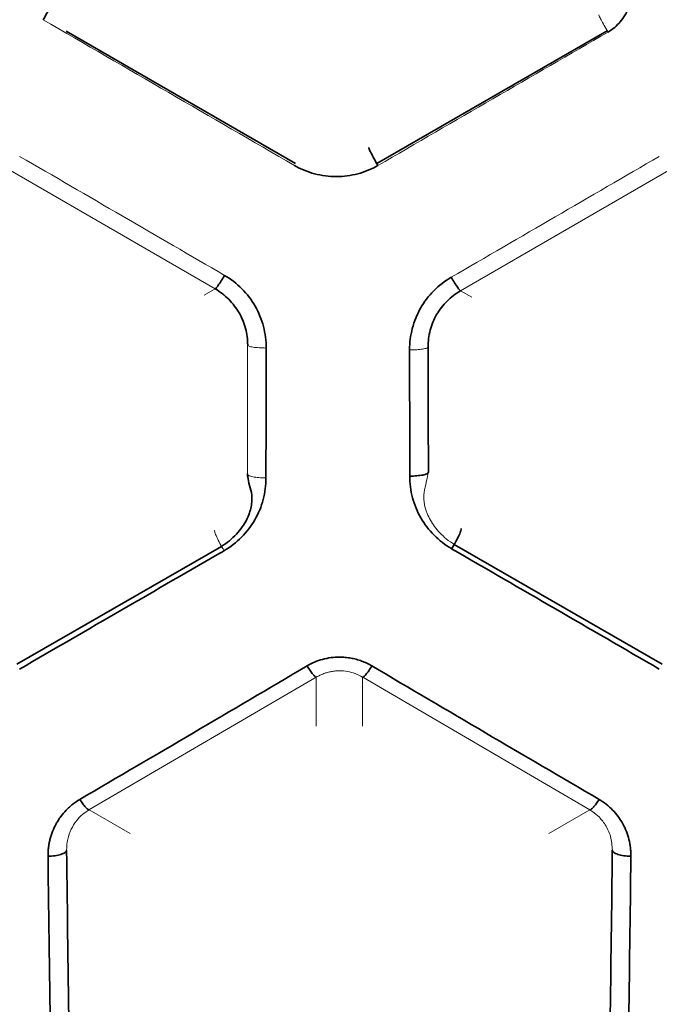
# Model space of a CAD drawing. Units: millimetres. Extents: x -38 to 275, y -45 to 31.
# Drawn here: x 260 to 267, y -20 to -9 of the extents above; entities that cross this region are included whole.
import ezdxf

# ---------------------------------------------------------------- set-up
doc = ezdxf.new("R2010")
doc.units = ezdxf.units.MM
for name, color, linetype, true_color in [('ORTHO$34', 7, 'Continuous', 0xffffff), ('ORTHO$35', 7, 'Continuous', 0xffffff), ('ORTHO$37', 7, 'Continuous', 0xffffff)]:
    doc.layers.add(name, color=color, linetype=linetype, true_color=true_color)

msp = doc.modelspace()

# ---------------------------------------------------------------- linework, layer by layer
at = {"layer": 'ORTHO$34', "color": 18, "linetype": 'Continuous', "lineweight": 35}
for p, q in [((260.77, -9.052, 27.255), (263.245, -10.48, 27.374)), ((264.121, -10.48, 27.375), (266.607, -9.046, 27.252)), ((260.238, -15.881, 28.389), (262.446, -14.609, 28.07)), ((264.956, -14.589, 28.065), (267.199, -15.881, 28.388))]:
    msp.add_line(p, q, dxfattribs=at)
at = {"layer": 'ORTHO$34', "color": 8, "linetype": 'Continuous', "lineweight": 18}
for p, q in [((262.378, -11.83, 27.72), (260.169, -10.553, 27.564)), ((267.268, -10.553, 27.563), (265.023, -11.851, 27.722)), ((262.378, -11.83, 27.723), (262.257, -11.9, 41.603)), ((261.016, -17.452, 28.988), (263.467, -16.02, 28.569)), ((263.468, -16.02, 28.574), (263.468, -16.55, 41.707)), ((263.969, -16.02, 28.569), (266.42, -17.452, 28.988)), ((266.419, -17.452, 28.993), (265.975, -17.708, 41.707))]:
    msp.add_line(p, q, dxfattribs=at)
at = {"layer": 'ORTHO$34', "color": 8, "linetype": 'Continuous', "lineweight": 13}
for p, q in [((265.145, -11.92, 41.603), (265.024, -11.851, 27.726)), ((263.968, -16.55, 41.707), (263.968, -16.02, 28.574)), ((261.461, -17.708, 41.707), (261.017, -17.452, 28.993))]:
    msp.add_line(p, q, dxfattribs=at)
at = {"layer": 'ORTHO$34', "color": 8, "linetype": 'Continuous', "lineweight": 13, "extrusion": (0.999962, 1.10357e-16, 0.008727)}
msp.add_arc((-6.811, 59.814, 262.96), 34.724, 258.3361, 260.6759, dxfattribs=at)
at = {"layer": 'ORTHO$34', "color": 18, "linetype": 'Continuous', "lineweight": 35, "extrusion": (-0.999962, -1.11679e-16, 0.008727)}
msp.add_arc((6.811, 64.416, -264.422), 34.724, 279.3581, 281.6296, dxfattribs=at)
at = {"layer": 'ORTHO$34', "color": 18, "linetype": 'Continuous', "lineweight": 35, "extrusion": (0.999391, 5.28802e-18, -0.034899)}
msp.add_arc((-6.78, 71.28, 259.597), 34.824, 247.8213, 251.3981, dxfattribs=at)
at = {"layer": 'ORTHO$34', "color": 18, "linetype": 'Continuous', "lineweight": 35, "extrusion": (-0.999391, 5.28802e-18, -0.034899)}
msp.add_arc((6.78, 52.872, -267.518), 34.824, 288.6019, 291.883, dxfattribs=at)
at = {"layer": 'ORTHO$34', "color": 18, "linetype": 'Continuous', "lineweight": 35}
for points, knots in [([(266.615, -9.06, 27.257), (266.64, -9.044, 27.256), (266.689, -9.012, 27.254), (266.75, -8.949, 27.25), (266.808, -8.867, 27.245), (266.853, -8.757, 27.239), (266.861, -8.67, 27.234), (266.865, -8.625, 27.232)], [0, 0, 0, 0, 0.166913, 0.332086, 0.500671, 0.73902, 1, 1, 1, 1]), ([(264.133, -10.5, 27.376), (264.119, -10.476, 27.373), (264.105, -10.451, 27.377), (264.08, -10.405, 27.395), (264.068, -10.383, 27.409), (264.049, -10.347, 27.447), (264.042, -10.332, 27.47), (264.033, -10.311, 27.522), (264.032, -10.306, 27.55), (264.033, -10.306, 27.578)], [0, 0, 0, 0, 0.25, 0.25, 0.5, 0.5, 0.75, 0.75, 1, 1, 1, 1]), ([(264.133, -10.5, 27.381), (264.065, -10.539, 27.386), (263.992, -10.569, 27.389), (263.84, -10.609, 27.393), (263.762, -10.62, 27.394), (263.605, -10.62, 27.394), (263.526, -10.609, 27.393), (263.374, -10.569, 27.389), (263.301, -10.539, 27.386), (263.233, -10.5, 27.381)], [0, 0, 0, 0, 0.25, 0.25, 0.5, 0.5, 0.75, 0.75, 1, 1, 1, 1]), ([(262.377, -11.831, 27.723), (262.379, -11.832, 27.699), (262.383, -11.829, 27.675), (262.394, -11.815, 27.63), (262.402, -11.805, 27.609), (262.42, -11.778, 27.573), (262.431, -11.762, 27.558), (262.454, -11.726, 27.536), (262.466, -11.706, 27.529), (262.478, -11.685, 27.526)], [0, 0, 0, 0, 0.25, 0.25, 0.5, 0.5, 0.75, 0.75, 1, 1, 1, 1]), ([(262.478, -11.685, 27.526), (262.547, -11.725, 27.532), (262.61, -11.774, 27.539), (262.721, -11.887, 27.556), (262.77, -11.95, 27.565), (262.848, -12.087, 27.587), (262.878, -12.161, 27.598), (262.918, -12.312, 27.622), (262.928, -12.391, 27.635), (262.927, -12.469, 27.648)], [0, 0, 0, 0, 0.25, 0.25, 0.5, 0.5, 0.75, 0.75, 1, 1, 1, 1]), ([(264.475, -12.49, 27.651), (264.474, -12.411, 27.638), (264.484, -12.333, 27.626), (264.524, -12.181, 27.601), (264.554, -12.108, 27.59), (264.632, -11.971, 27.568), (264.68, -11.907, 27.559), (264.792, -11.795, 27.542), (264.855, -11.746, 27.535), (264.924, -11.706, 27.529)], [0, 0, 0, 0, 0.25, 0.25, 0.5, 0.5, 0.75, 0.75, 1, 1, 1, 1]), ([(265.024, -11.851, 27.726), (265.022, -11.852, 27.702), (265.019, -11.849, 27.678), (265.008, -11.836, 27.632), (265, -11.826, 27.611), (264.982, -11.799, 27.575), (264.971, -11.783, 27.559), (264.948, -11.747, 27.536), (264.936, -11.727, 27.529), (264.924, -11.706, 27.526)], [0, 0, 0, 0, 0.25, 0.25, 0.5, 0.5, 0.75, 0.75, 1, 1, 1, 1]), ([(262.728, -12.437, 27.842), (262.728, -12.376, 27.83), (262.72, -12.316, 27.819), (262.689, -12.198, 27.796), (262.665, -12.141, 27.785), (262.604, -12.036, 27.764), (262.567, -11.987, 27.755), (262.48, -11.9, 27.737), (262.431, -11.862, 27.73), (262.377, -11.831, 27.723)], [0, 0, 0, 0, 0.25, 0.25, 0.5, 0.5, 0.75, 0.75, 1, 1, 1, 1]), ([(265.024, -11.852, 27.726), (264.971, -11.883, 27.733), (264.922, -11.92, 27.74), (264.835, -12.007, 27.758), (264.797, -12.056, 27.767), (264.736, -12.162, 27.788), (264.713, -12.219, 27.799), (264.681, -12.336, 27.822), (264.674, -12.397, 27.834), (264.674, -12.457, 27.846)], [0, 0, 0, 0, 0.25, 0.25, 0.5, 0.5, 0.75, 0.75, 1, 1, 1, 1]), ([(264.477, -13.851, 27.903), (264.503, -13.851, 27.903), (264.529, -13.85, 27.908), (264.576, -13.846, 27.928), (264.598, -13.843, 27.942), (264.635, -13.836, 27.978), (264.65, -13.831, 27.999), (264.67, -13.821, 28.046), (264.676, -13.816, 28.071), (264.676, -13.811, 28.096)], [0, 0, 0, 0, 0.25, 0.25, 0.5, 0.5, 0.75, 0.75, 1, 1, 1, 1]), ([(262.441, -14.611, 28.073), (262.473, -14.592, 28.069), (262.558, -14.532, 28.056), (262.67, -14.413, 28.033), (262.75, -14.261, 28.006), (262.779, -14.123, 27.991), (262.767, -14, 27.996), (262.732, -13.904, 28.041), (262.727, -13.849, 28.085), (262.726, -13.825, 28.11)], [0, 0, 0, 0, 0.116858, 0.333913, 0.511467, 0.657677, 0.775355, 0.894318, 1, 1, 1, 1]), ([(262.925, -13.871, 27.907), (262.925, -13.95, 27.923), (262.915, -14.028, 27.94), (262.875, -14.18, 27.972), (262.845, -14.253, 27.988), (262.766, -14.39, 28.017), (262.718, -14.453, 28.031), (262.606, -14.566, 28.056), (262.542, -14.615, 28.067), (262.473, -14.655, 28.076)], [0, 0, 0, 0, 0.25, 0.25, 0.5, 0.5, 0.75, 0.75, 1, 1, 1, 1]), ([(264.928, -14.634, 28.072), (264.859, -14.594, 28.062), (264.796, -14.545, 28.051), (264.684, -14.433, 28.026), (264.635, -14.37, 28.013), (264.557, -14.233, 27.983), (264.526, -14.16, 27.968), (264.486, -14.008, 27.936), (264.476, -13.929, 27.919), (264.477, -13.851, 27.903)], [0, 0, 0, 0, 0.25, 0.25, 0.5, 0.5, 0.75, 0.75, 1, 1, 1, 1]), ([(264.928, -14.635, 28.069), (264.944, -14.61, 28.063), (264.959, -14.584, 28.064), (264.986, -14.533, 28.078), (264.999, -14.509, 28.092), (265.018, -14.467, 28.129), (265.024, -14.45, 28.153), (265.031, -14.425, 28.207), (265.032, -14.418, 28.236), (265.028, -14.416, 28.266)], [0, 0, 0, 0, 0.25, 0.25, 0.5, 0.5, 0.75, 0.75, 1, 1, 1, 1]), ([(264.068, -15.899, 28.388), (264.05, -15.889, 28.386), (264.014, -15.869, 28.38), (263.958, -15.846, 28.374), (263.9, -15.827, 28.369), (263.841, -15.814, 28.365), (263.78, -15.806, 28.363), (263.708, -15.802, 28.362), (263.626, -15.808, 28.364), (263.536, -15.826, 28.369), (263.449, -15.856, 28.377), (263.395, -15.885, 28.384), (263.368, -15.899, 28.388)], [0, 0, 0, 0, 0.084538, 0.167664, 0.250064, 0.332442, 0.415504, 0.499935, 0.623855, 0.750867, 0.874423, 1, 1, 1, 1]), ([(263.468, -16.02, 28.574), (263.465, -16.021, 28.553), (263.461, -16.019, 28.531), (263.448, -16.008, 28.491), (263.44, -16, 28.472), (263.422, -15.978, 28.439), (263.412, -15.965, 28.424), (263.391, -15.934, 28.401), (263.379, -15.917, 28.393), (263.368, -15.899, 28.388)], [0, 0, 0, 0, 0.25, 0.25, 0.5, 0.5, 0.75, 0.75, 1, 1, 1, 1]), ([(263.968, -16.02, 28.574), (263.971, -16.021, 28.553), (263.975, -16.02, 28.531), (263.988, -16.01, 28.489), (263.995, -16.002, 28.47), (264.013, -15.98, 28.436), (264.024, -15.967, 28.421), (264.045, -15.936, 28.397), (264.056, -15.919, 28.389), (264.068, -15.9, 28.384)], [0, 0, 0, 0, 0.25, 0.25, 0.5, 0.5, 0.75, 0.75, 1, 1, 1, 1]), ([(260.917, -17.339, 28.81), (260.89, -17.355, 28.814), (260.852, -17.381, 28.823), (260.816, -17.412, 28.832), (260.793, -17.433, 28.839), (260.781, -17.445, 28.843), (260.749, -17.477, 28.853), (260.72, -17.512, 28.864), (260.694, -17.55, 28.877), (260.677, -17.576, 28.885), (260.668, -17.591, 28.89), (260.647, -17.629, 28.903), (260.628, -17.67, 28.916), (260.61, -17.721, 28.932), (260.603, -17.743, 28.94), (260.599, -17.758, 28.945), (260.597, -17.767, 28.948), (260.592, -17.787, 28.954), (260.587, -17.808, 28.961), (260.583, -17.834, 28.97), (260.581, -17.848, 28.975), (260.58, -17.854, 28.977), (260.579, -17.858, 28.978), (260.579, -17.861, 28.979), (260.578, -17.867, 28.981), (260.577, -17.876, 28.984), (260.576, -17.891, 28.989), (260.576, -17.898, 28.991), (260.576, -17.902, 28.993), (260.575, -17.906, 28.994), (260.575, -17.909, 28.995), (260.575, -17.914, 28.997), (260.575, -17.92, 28.999), (260.575, -17.925, 29), (260.574, -17.928, 29.001), (260.574, -17.933, 29.003), (260.574, -17.939, 29.005), (260.574, -17.942, 29.006), (260.574, -17.943, 29.006), (260.574, -17.944, 29.007), (260.574, -17.945, 29.007), (260.574, -17.945, 29.007), (260.574, -17.945, 29.007), (260.574, -17.946, 29.007), (260.574, -17.946, 29.007), (260.574, -17.946, 29.007), (260.574, -17.946, 29.007), (260.574, -17.945, 29.007), (260.574, -17.945, 29.007), (260.574, -17.946, 29.007), (260.574, -17.946, 29.007), (260.574, -17.946, 29.007), (260.574, -17.946, 29.007), (260.574, -17.945, 29.007), (260.574, -17.946, 29.007), (260.574, -17.946, 29.007), (260.574, -17.945, 29.007), (260.574, -17.948, 29.008), (260.574, -17.946, 29.007), (260.574, -17.947, 29.008), (260.574, -17.946, 29.007), (260.574, -17.947, 29.008), (260.574, -17.947, 29.008), (260.574, -17.947, 29.008), (260.574, -17.947, 29.007), (260.574, -17.947, 29.008), (260.574, -17.947, 29.008), (260.574, -17.946, 29.007), (260.574, -17.947, 29.008), (260.574, -17.947, 29.008), (260.574, -17.947, 29.008), (260.574, -17.948, 29.008), (260.574, -17.947, 29.008), (260.574, -17.947, 29.008), (260.574, -17.948, 29.008), (260.574, -17.947, 29.008), (260.574, -17.948, 29.008), (260.574, -17.947, 29.008), (260.574, -17.947, 29.008), (260.574, -17.948, 29.008), (260.574, -17.948, 29.008), (260.574, -17.947, 29.008), (260.574, -17.948, 29.008), (260.574, -17.948, 29.008), (260.574, -17.948, 29.008), (260.574, -17.947, 29.008), (260.574, -17.949, 29.008), (260.574, -17.948, 29.008), (260.574, -17.948, 29.008), (260.574, -17.948, 29.008), (260.574, -17.948, 29.008), (260.574, -17.948, 29.008), (260.574, -17.948, 29.008), (260.574, -17.949, 29.008), (260.574, -17.949, 29.008), (260.574, -17.949, 29.008), (260.574, -17.949, 29.008), (260.574, -17.947, 29.008), (260.574, -17.949, 29.008), (260.574, -17.949, 29.008), (260.574, -17.948, 29.008), (260.574, -17.95, 29.009), (260.574, -17.948, 29.008), (260.574, -17.95, 29.009), (260.574, -17.949, 29.008), (260.574, -17.949, 29.008), (260.574, -17.949, 29.008), (260.574, -17.95, 29.009), (260.574, -17.949, 29.008), (260.574, -17.949, 29.008), (260.574, -17.95, 29.009), (260.574, -17.949, 29.008), (260.574, -17.949, 29.008), (260.574, -17.949, 29.008), (260.574, -17.949, 29.008), (260.574, -17.951, 29.009), (260.574, -17.95, 29.009), (260.574, -17.949, 29.008), (260.574, -17.951, 29.009), (260.574, -17.95, 29.009), (260.574, -17.95, 29.009), (260.574, -17.95, 29.009), (260.574, -17.95, 29.009), (260.574, -17.95, 29.009), (260.574, -17.95, 29.009), (260.574, -17.951, 29.009), (260.574, -17.95, 29.009), (260.574, -17.95, 29.009), (260.574, -17.951, 29.009), (260.574, -17.95, 29.009), (260.574, -17.95, 29.009), (260.574, -17.95, 29.008), (260.574, -17.951, 29.009), (260.574, -17.95, 29.009), (260.574, -17.95, 29.009), (260.574, -17.952, 29.009), (260.574, -17.949, 29.008), (260.574, -17.953, 29.01), (260.574, -17.949, 29.008), (260.574, -17.953, 29.009), (260.574, -17.95, 29.009), (260.574, -17.953, 29.01), (260.574, -17.95, 29.009), (260.574, -17.953, 29.01), (260.574, -17.95, 29.009), (260.574, -17.954, 29.01), (260.574, -17.95, 29.009), (260.574, -17.954, 29.01), (260.574, -17.95, 29.009), (260.574, -17.955, 29.01), (260.574, -17.95, 29.009), (260.574, -17.953, 29.01)], [0, 0, 0, 0, 0.125, 0.1875, 0.1875, 0.25, 0.25, 0.375, 0.4375, 0.4375, 0.5, 0.5, 0.625, 0.6875, 0.71875, 0.71875, 0.75, 0.75, 0.8125, 0.84375, 0.859375, 0.867187, 0.867187, 0.875, 0.875, 0.90625, 0.921875, 0.929688, 0.929688, 0.9375, 0.9375, 0.953125, 0.960938, 0.960938, 0.96875, 0.96875, 0.984375, 0.984375, 0.988281, 0.988281, 0.989258, 0.989258, 0.989746, 0.989746, 0.990234, 0.990234, 0.990356, 0.990356, 0.990479, 0.990479, 0.990601, 0.990601, 0.990723, 0.990723, 0.990967, 0.990967, 0.991211, 0.991211, 0.991699, 0.991699, 0.991943, 0.991943, 0.992065, 0.992065, 0.992126, 0.992126, 0.992188, 0.992188, 0.99231, 0.99231, 0.992432, 0.992432, 0.992676, 0.992676, 0.99292, 0.99292, 0.993042, 0.993042, 0.993164, 0.993164, 0.993225, 0.993225, 0.993286, 0.993286, 0.993408, 0.993408, 0.993652, 0.993652, 0.993774, 0.993774, 0.993835, 0.993835, 0.993896, 0.993896, 0.994019, 0.994019, 0.994141, 0.994141, 0.994385, 0.994385, 0.994629, 0.994629, 0.995117, 0.995117, 0.995361, 0.995361, 0.995483, 0.995483, 0.995544, 0.995544, 0.995605, 0.995605, 0.995728, 0.995728, 0.99585, 0.99585, 0.996094, 0.996094, 0.996338, 0.996338, 0.99646, 0.99646, 0.996521, 0.996521, 0.996582, 0.996582, 0.996643, 0.996643, 0.996704, 0.996704, 0.996826, 0.996826, 0.99707, 0.99707, 0.997559, 0.997559, 0.998047, 0.998047, 0.998535, 0.998535, 0.998779, 0.998779, 0.999023, 0.999023, 0.999268, 0.999268, 0.999512, 0.999512, 0.999756, 0.999756, 1, 1, 1, 1]), ([(260.917, -17.339, 28.81), (260.928, -17.356, 28.815), (260.939, -17.373, 28.824), (260.96, -17.401, 28.847), (260.97, -17.413, 28.861), (260.988, -17.433, 28.894), (260.996, -17.441, 28.912), (261.009, -17.45, 28.952), (261.013, -17.452, 28.972), (261.017, -17.451, 28.993)], [0, 0, 0, 0, 0.25, 0.25, 0.5, 0.5, 0.75, 0.75, 1, 1, 1, 1]), ([(266.419, -17.451, 28.993), (266.422, -17.452, 28.972), (266.427, -17.45, 28.952), (266.44, -17.441, 28.912), (266.448, -17.433, 28.894), (266.466, -17.413, 28.861), (266.476, -17.401, 28.847), (266.497, -17.373, 28.824), (266.508, -17.356, 28.815), (266.519, -17.339, 28.81)], [0, 0, 0, 0, 0.25, 0.25, 0.5, 0.5, 0.75, 0.75, 1, 1, 1, 1]), ([(266.862, -17.953, 29.01), (266.862, -17.952, 29.009), (266.862, -17.952, 29.009), (266.862, -17.953, 29.01), (266.862, -17.952, 29.009), (266.862, -17.952, 29.009), (266.862, -17.952, 29.009), (266.862, -17.951, 29.009), (266.862, -17.949, 29.008), (266.862, -17.946, 29.007), (266.862, -17.939, 29.005), (266.862, -17.926, 29.001), (266.861, -17.9, 28.992), (266.856, -17.847, 28.974), (266.837, -17.742, 28.939), (266.793, -17.628, 28.902), (266.727, -17.524, 28.868), (266.667, -17.453, 28.846), (266.598, -17.39, 28.826), (266.545, -17.356, 28.815), (266.519, -17.339, 28.81)], [0, 0, 0, 0, 0.000808, 0.001493, 0.001616, 0.001862, 0.002354, 0.003337, 0.005304, 0.009237, 0.017102, 0.032826, 0.064265, 0.127145, 0.252236, 0.501625, 0.625534, 0.751258, 0.875394, 1, 1, 1, 1]), ([(260.574, -17.953, 29.01), (260.6, -17.952, 29.009), (260.626, -17.951, 29.014), (260.673, -17.944, 29.032), (260.695, -17.939, 29.046), (260.732, -17.927, 29.079), (260.747, -17.92, 29.099), (260.768, -17.905, 29.144), (260.773, -17.897, 29.168), (260.774, -17.889, 29.192)], [0, 0, 0, 0, 0.25, 0.25, 0.5, 0.5, 0.75, 0.75, 1, 1, 1, 1]), ([(266.662, -17.889, 29.192), (266.663, -17.897, 29.168), (266.668, -17.905, 29.144), (266.689, -17.92, 29.099), (266.704, -17.927, 29.079), (266.741, -17.939, 29.046), (266.763, -17.944, 29.032), (266.81, -17.951, 29.014), (266.836, -17.952, 29.009), (266.862, -17.953, 29.01)], [0, 0, 0, 0, 0.25, 0.25, 0.5, 0.5, 0.75, 0.75, 1, 1, 1, 1])]:
    msp.add_open_spline(points, degree=3, knots=knots, dxfattribs=at)
at = {"layer": 'ORTHO$34', "color": 8, "linetype": 'Continuous', "lineweight": 18}
for points in [[(263.233, -10.5, 27.375), (262.329, -9.976, 27.331), (261.425, -9.451, 27.287), (260.521, -8.927, 27.243)], [(266.615, -9.06, 27.253), (265.788, -9.54, 27.294), (264.96, -10.02, 27.335), (264.133, -10.5, 27.376)], [(260.268, -10.401, 27.366), (261.005, -10.829, 27.419), (261.741, -11.257, 27.471), (262.478, -11.685, 27.523)], [(264.924, -11.706, 27.526), (265.672, -11.271, 27.473), (266.42, -10.836, 27.42), (267.168, -10.401, 27.366)]]:
    msp.add_open_spline(points, degree=3, dxfattribs=at)
for points, knots in [([(262.727, -12.437, 27.842), (262.727, -12.441, 27.817), (262.733, -12.445, 27.791), (262.753, -12.453, 27.744), (262.768, -12.457, 27.722), (262.805, -12.463, 27.686), (262.827, -12.465, 27.671), (262.875, -12.468, 27.652), (262.901, -12.469, 27.647), (262.927, -12.469, 27.647)], [0, 0, 0, 0, 0.25, 0.25, 0.5, 0.5, 0.75, 0.75, 1, 1, 1, 1]), ([(264.475, -12.49, 27.65), (264.501, -12.49, 27.65), (264.527, -12.489, 27.655), (264.575, -12.486, 27.675), (264.597, -12.483, 27.689), (264.634, -12.477, 27.725), (264.649, -12.474, 27.747), (264.669, -12.466, 27.794), (264.674, -12.462, 27.82), (264.675, -12.457, 27.846)], [0, 0, 0, 0, 0.25, 0.25, 0.5, 0.5, 0.75, 0.75, 1, 1, 1, 1]), ([(263.468, -16.02, 28.574), (263.481, -16.013, 28.572), (263.507, -15.999, 28.566), (263.548, -15.982, 28.56), (263.589, -15.969, 28.554), (263.632, -15.959, 28.551), (263.675, -15.953, 28.548), (263.732, -15.951, 28.547), (263.805, -15.957, 28.55), (263.89, -15.98, 28.559), (263.942, -16.007, 28.569), (263.968, -16.02, 28.574)], [0, 0, 0, 0, 0.085661, 0.170269, 0.253927, 0.33674, 0.418818, 0.500274, 0.663627, 0.829914, 1, 1, 1, 1]), ([(260.774, -17.889, 29.192), (260.776, -17.848, 29.173), (260.78, -17.77, 29.136), (260.82, -17.662, 29.088), (260.875, -17.573, 29.047), (260.941, -17.502, 29.015), (260.993, -17.468, 29), (261.017, -17.452, 28.993)], [0, 0, 0, 0, 0.240896, 0.46088, 0.660341, 0.839804, 1, 1, 1, 1]), ([(266.419, -17.452, 28.993), (266.449, -17.473, 29.002), (266.515, -17.518, 29.022), (266.593, -17.616, 29.067), (266.652, -17.743, 29.124), (266.658, -17.838, 29.168), (266.662, -17.889, 29.192)], [0, 0, 0, 0, 0.203255, 0.436906, 0.702207, 1, 1, 1, 1])]:
    msp.add_open_spline(points, degree=3, knots=knots, dxfattribs=at)
at = {"layer": 'ORTHO$34', "color": 18, "linetype": 'Continuous', "lineweight": 35}
for points in [[(262.927, -12.469, 27.647), (262.926, -12.939, 27.724), (262.926, -13.406, 27.81), (262.925, -13.872, 27.906)], [(264.477, -13.851, 27.902), (264.476, -13.399, 27.809), (264.475, -12.945, 27.725), (264.475, -12.49, 27.65)], [(262.473, -14.656, 28.074), (261.738, -15.081, 28.18), (261.003, -15.507, 28.287), (260.268, -15.933, 28.393)], [(267.168, -15.933, 28.393), (266.422, -15.5, 28.285), (265.675, -15.068, 28.177), (264.928, -14.635, 28.069)], [(263.368, -15.899, 28.388), (262.551, -16.382, 28.518), (261.734, -16.862, 28.659), (260.917, -17.339, 28.81)], [(266.519, -17.339, 28.81), (265.702, -16.862, 28.659), (264.885, -16.382, 28.518), (264.068, -15.899, 28.388)], [(260.574, -17.953, 29.01), (260.582, -18.643, 29.242), (260.591, -19.327, 29.496), (260.601, -20.002, 29.771)], [(266.838, -19.834, 29.703), (266.846, -19.214, 29.454), (266.854, -18.586, 29.223), (266.862, -17.953, 29.01)]]:
    msp.add_open_spline(points, degree=3, dxfattribs=at)
at = {"layer": 'ORTHO$34', "color": 8, "linetype": 'Continuous', "lineweight": 13}
for points, knots in [([(264.676, -13.804, 28.106), (264.671, -13.838, 28.069), (264.661, -13.906, 28.018), (264.626, -14.022, 27.986), (264.628, -14.139, 27.99), (264.663, -14.267, 28.006), (264.742, -14.405, 28.03), (264.848, -14.515, 28.053), (264.929, -14.572, 28.065), (264.96, -14.591, 28.069)], [0, 0, 0, 0, 0.151818, 0.272246, 0.37974, 0.51727, 0.68702, 0.883244, 1, 1, 1, 1]), ([(262.726, -13.831, 28.101), (262.726, -13.836, 28.075), (262.731, -13.842, 28.05), (262.752, -13.851, 28.003), (262.766, -13.856, 27.982), (262.803, -13.863, 27.946), (262.825, -13.866, 27.932), (262.873, -13.87, 27.912), (262.899, -13.871, 27.907), (262.925, -13.871, 27.907)], [0, 0, 0, 0, 0.25, 0.25, 0.5, 0.5, 0.75, 0.75, 1, 1, 1, 1]), ([(262.373, -14.437, 28.271), (262.37, -14.438, 28.241), (262.37, -14.445, 28.212), (262.377, -14.47, 28.158), (262.384, -14.488, 28.134), (262.403, -14.529, 28.097), (262.415, -14.554, 28.083), (262.443, -14.604, 28.069), (262.458, -14.631, 28.068), (262.473, -14.656, 28.074)], [0, 0, 0, 0, 0.25, 0.25, 0.5, 0.5, 0.75, 0.75, 1, 1, 1, 1])]:
    msp.add_open_spline(points, degree=3, knots=knots, dxfattribs=at)
at = {"layer": 'ORTHO$35', "color": 18, "linetype": 'Continuous', "lineweight": 35}
for points in [[(260.521, -8.927, 27.243), (260.535, -8.903, 27.242), (260.549, -8.88, 27.246), (260.574, -8.835, 27.265), (260.585, -8.814, 27.28), (260.604, -8.78, 27.317), (260.611, -8.766, 27.34), (260.62, -8.747, 27.39), (260.622, -8.741, 27.418), (260.621, -8.741, 27.445)], [(264.928, -14.635, 28.069), (264.944, -14.61, 28.063), (264.959, -14.584, 28.064), (264.986, -14.533, 28.078), (264.999, -14.509, 28.092), (265.018, -14.467, 28.129), (265.024, -14.45, 28.153), (265.031, -14.425, 28.207), (265.032, -14.418, 28.236), (265.028, -14.416, 28.266)]]:
    msp.add_open_spline(points, degree=3, knots=[0, 0, 0, 0, 0.25, 0.25, 0.5, 0.5, 0.75, 0.75, 1, 1, 1, 1], dxfattribs=at)
at = {"layer": 'ORTHO$35', "color": 8, "linetype": 'Continuous', "lineweight": 13}
msp.add_open_spline([(266.515, -8.874, 27.455), (266.514, -8.874, 27.428), (266.516, -8.879, 27.401), (266.525, -8.898, 27.35), (266.532, -8.912, 27.327), (266.551, -8.947, 27.289), (266.562, -8.968, 27.274), (266.587, -9.013, 27.255), (266.601, -9.037, 27.251), (266.615, -9.06, 27.253)], degree=3, knots=[0, 0, 0, 0, 0.25, 0.25, 0.5, 0.5, 0.75, 0.75, 1, 1, 1, 1], dxfattribs=at)
at = {"layer": 'ORTHO$37', "color": 18, "linetype": 'Continuous', "lineweight": 35}
msp.add_open_spline([(260.521, -8.927, 27.243), (260.535, -8.903, 27.242), (260.549, -8.88, 27.246), (260.574, -8.835, 27.265), (260.585, -8.814, 27.28), (260.604, -8.78, 27.317), (260.611, -8.766, 27.34), (260.62, -8.747, 27.39), (260.622, -8.741, 27.418), (260.621, -8.741, 27.445)], degree=3, knots=[0, 0, 0, 0, 0.25, 0.25, 0.5, 0.5, 0.75, 0.75, 1, 1, 1, 1], dxfattribs=at)

doc.saveas('drawing.dxf')
